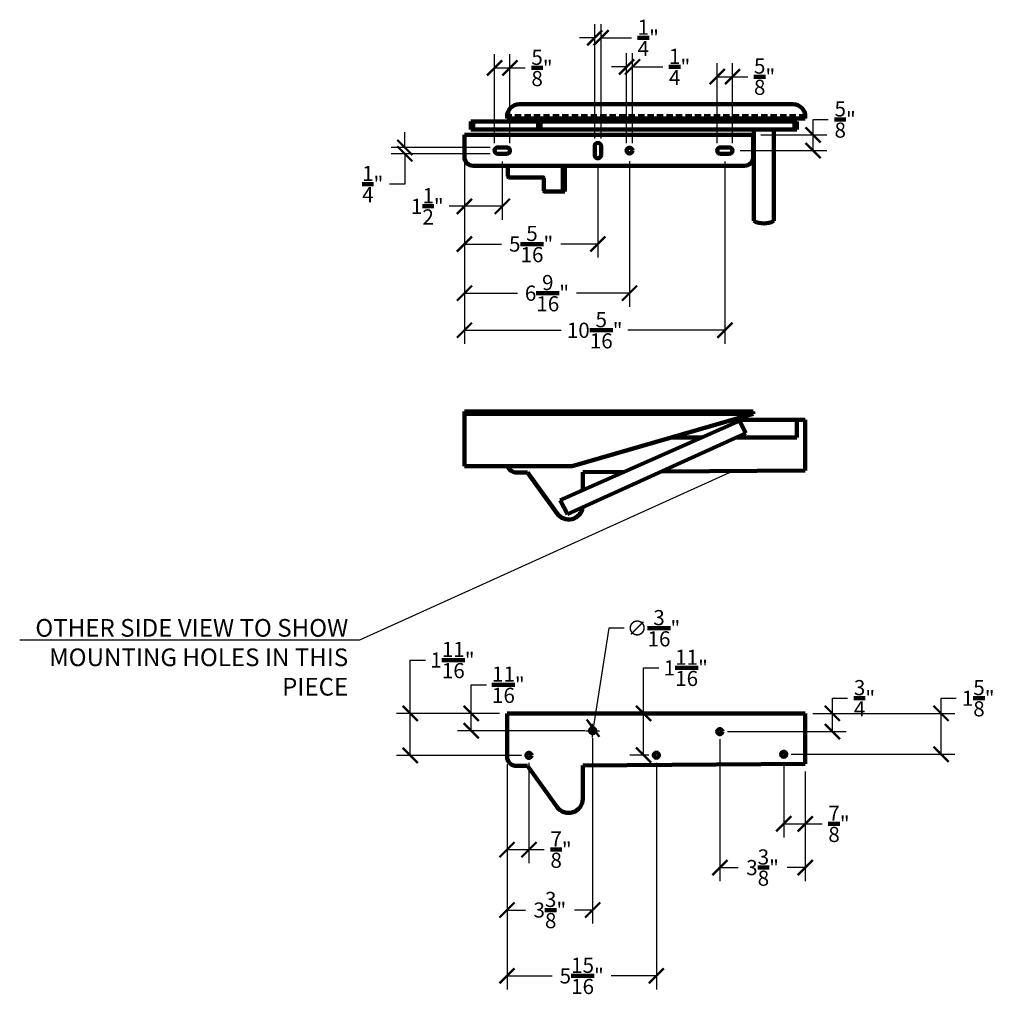
# Model space of a CAD drawing. Units: inches. Extents: x -43.9 to 22.1, y -3.8 to 34.8.
# Drawn here: x -43.9 to -4.9, y -3.8 to 34.8 of the extents above; entities that cross this region are included whole.
import ezdxf
from ezdxf import colors
from ezdxf.entities.mleader import LeaderData, LeaderLine
from ezdxf.math import Vec2, Vec3

# ---------------------------------------------------------------- set-up
doc = ezdxf.new("R2010")
doc.units = ezdxf.units.IN
doc.header["$MEASUREMENT"] = 0
doc.linetypes.add('HIDDEN', pattern=[0.375, 0.25, -0.125])
doc.layers.add('hidden', color=7, linetype='HIDDEN')
doc.dimstyles.new('OWP Standard', dxfattribs={"dimscale": 3, "dimtxt": 0.2, "dimasz": 0.2, "dimexe": 0.18, "dimexo": 0.1, "dimgap": 0.09, "dimtad": 0, "dimtih": 1, "dimtoh": 1, "dimdec": 4, "dimzin": 0, "dimdsep": 46, "dimlunit": 5, "dimtxsty": 'Standard', "dimblk": 'ARCHTICK', "dimcen": 0.09, "dimadec": 0, "dimazin": 0, "dimtfac": 1, "dimtdec": 4, "dimtofl": 0, "dimtmove": 0, "dimatfit": 3, "dimfxl": 0.18, "dimtolj": 1, "dimtzin": 0, "dimarcsym": 0})

# ---------------------------------------------------------------- blocks, each defined once
blk = doc.blocks.new('_ArchTick')
at = {"color": 0, "const_width": 0.15}
blk.add_lwpolyline([(-0.5, -0.5), (0.5, 0.5)], dxfattribs=at)
blk = doc.blocks.new('*D38')
at = {"color": 0, "lineweight": -2, "transparency": 16777216}
for p, q in [((-26.31, 29.217), (-26.31, 26.896)), ((-24.811, 29.217), (-24.811, 26.896)), ((-26.31, 27.436), (-26.91, 27.436)), ((-24.811, 27.436), (-26.31, 27.436))]:
    blk.add_line(p, q, dxfattribs=at)
at = {"layer": 'Defpoints', "color": 0, "transparency": 16777216}
for p in [(-26.31, 29.517), (-24.811, 29.517), (-26.31, 27.436)]:
    blk.add_point(p, dxfattribs=at)
at = {"color": 0, "lineweight": -2, "transparency": 16777216, "xscale": 0.6000000000000001, "yscale": 0.6000000000000001, "zscale": 0.6000000000000001, "rotation": 180}
blk.add_blockref('_ArchTick', (-26.31, 27.436), dxfattribs=at)
at = {"color": 0, "lineweight": -2, "transparency": 16777216, "xscale": 0.6000000000000001, "yscale": 0.6000000000000001, "zscale": 0.6000000000000001}
blk.add_blockref('_ArchTick', (-24.811, 27.436), dxfattribs=at)
at = {"color": 0, "lineweight": 100, "transparency": 16777216, "insert": (-27.78, 27.436), "char_height": 0.6, "attachment_point": 5}
blk.add_mtext('\\A1;1{\\H1.000000x;\\S1/2;}"', dxfattribs=at)
blk = doc.blocks.new('*D39')
at = {"color": 0, "lineweight": -2, "transparency": 16777216}
for p, q in [((-26.31, 29.217), (-26.31, 21.985)), ((-15.996, 29.217), (-15.996, 21.985)), ((-26.31, 22.525), (-22.473, 22.525)), ((-15.996, 22.525), (-19.833, 22.525))]:
    blk.add_line(p, q, dxfattribs=at)
at = {"layer": 'Defpoints', "color": 0, "transparency": 16777216}
for p in [(-26.31, 29.517), (-15.996, 29.517), (-26.31, 22.525)]:
    blk.add_point(p, dxfattribs=at)
at = {"color": 0, "lineweight": -2, "transparency": 16777216, "xscale": 0.6000000000000001, "yscale": 0.6000000000000001, "zscale": 0.6000000000000001, "rotation": 180}
blk.add_blockref('_ArchTick', (-26.31, 22.525), dxfattribs=at)
at = {"color": 0, "lineweight": -2, "transparency": 16777216, "xscale": 0.6000000000000001, "yscale": 0.6000000000000001, "zscale": 0.6000000000000001}
blk.add_blockref('_ArchTick', (-15.996, 22.525), dxfattribs=at)
at = {"color": 0, "lineweight": 100, "transparency": 16777216, "insert": (-21.153, 22.525), "char_height": 0.6, "attachment_point": 5}
blk.add_mtext('\\A1;10{\\H1.000000x;\\S5/16;}"', dxfattribs=at)
blk = doc.blocks.new('*D40')
at = {"color": 0, "lineweight": -2, "transparency": 16777216}
for p, q in [((-26.31, 29.088), (-26.31, 25.402)), ((-21.026, 29.04), (-21.026, 25.402)), ((-26.31, 25.942), (-24.838, 25.942)), ((-21.026, 25.942), (-22.498, 25.942))]:
    blk.add_line(p, q, dxfattribs=at)
at = {"layer": 'Defpoints', "color": 0, "transparency": 16777216}
for p in [(-26.31, 29.388), (-21.026, 29.34), (-21.026, 25.942)]:
    blk.add_point(p, dxfattribs=at)
at = {"color": 0, "lineweight": -2, "transparency": 16777216, "xscale": 0.6000000000000001, "yscale": 0.6000000000000001, "zscale": 0.6000000000000001, "rotation": 180}
blk.add_blockref('_ArchTick', (-26.31, 25.942), dxfattribs=at)
at = {"color": 0, "lineweight": -2, "transparency": 16777216, "xscale": 0.6000000000000001, "yscale": 0.6000000000000001, "zscale": 0.6000000000000001}
blk.add_blockref('_ArchTick', (-21.026, 25.942), dxfattribs=at)
at = {"color": 0, "lineweight": 100, "transparency": 16777216, "insert": (-23.668, 25.942), "char_height": 0.6, "attachment_point": 5}
blk.add_mtext('\\A1;5{\\H1.000000x;\\S5/16;}"', dxfattribs=at)
blk = doc.blocks.new('*D41')
at = {"color": 0, "lineweight": -2, "transparency": 16777216}
for p, q in [((-26.31, 29.088), (-26.31, 23.455)), ((-19.773, 29.229), (-19.773, 23.455)), ((-26.31, 23.995), (-24.212, 23.995)), ((-19.773, 23.995), (-21.872, 23.995))]:
    blk.add_line(p, q, dxfattribs=at)
at = {"layer": 'Defpoints', "color": 0, "transparency": 16777216}
for p in [(-26.31, 29.388), (-19.773, 29.529), (-19.773, 23.995)]:
    blk.add_point(p, dxfattribs=at)
at = {"color": 0, "lineweight": -2, "transparency": 16777216, "xscale": 0.6000000000000001, "yscale": 0.6000000000000001, "zscale": 0.6000000000000001, "rotation": 180}
blk.add_blockref('_ArchTick', (-26.31, 23.995), dxfattribs=at)
at = {"color": 0, "lineweight": -2, "transparency": 16777216, "xscale": 0.6000000000000001, "yscale": 0.6000000000000001, "zscale": 0.6000000000000001}
blk.add_blockref('_ArchTick', (-19.773, 23.995), dxfattribs=at)
at = {"color": 0, "lineweight": 100, "transparency": 16777216, "insert": (-23.042, 23.995), "char_height": 0.6, "attachment_point": 5}
blk.add_mtext('\\A1;6{\\H1.000000x;\\S9/16;}"', dxfattribs=at)
blk = doc.blocks.new('*D42')
at = {"color": 0, "lineweight": -2, "transparency": 16777216}
for p, q in [((-16.3, 29.944), (-16.3, 33.113)), ((-15.693, 29.944), (-15.693, 33.113)), ((-16.3, 32.573), (-15.693, 32.573)), ((-15.693, 32.573), (-15.093, 32.573))]:
    blk.add_line(p, q, dxfattribs=at)
at = {"layer": 'Defpoints', "color": 0, "transparency": 16777216}
for p in [(-15.693, 32.573), (-16.3, 29.644), (-15.693, 29.644)]:
    blk.add_point(p, dxfattribs=at)
at = {"color": 0, "lineweight": -2, "transparency": 16777216, "xscale": 0.6000000000000001, "yscale": 0.6000000000000001, "zscale": 0.6000000000000001, "rotation": 180}
blk.add_blockref('_ArchTick', (-16.3, 32.573), dxfattribs=at)
at = {"color": 0, "lineweight": -2, "transparency": 16777216, "xscale": 0.6000000000000001, "yscale": 0.6000000000000001, "zscale": 0.6000000000000001}
blk.add_blockref('_ArchTick', (-15.693, 32.573), dxfattribs=at)
at = {"color": 0, "lineweight": 100, "transparency": 16777216, "insert": (-14.423, 32.573), "char_height": 0.6, "attachment_point": 5}
blk.add_mtext('\\A1;{\\H1.000000x;\\S5/8;}"', dxfattribs=at)
blk = doc.blocks.new('*D43')
at = {"color": 0, "lineweight": -2, "transparency": 16777216}
for p, q in [((-19.888, 29.944), (-19.888, 33.501)), ((-19.658, 29.944), (-19.658, 33.501)), ((-19.888, 32.961), (-20.488, 32.961)), ((-19.658, 32.961), (-18.458, 32.961))]:
    blk.add_line(p, q, dxfattribs=at)
at = {"layer": 'Defpoints', "color": 0, "transparency": 16777216}
for p in [(-19.658, 32.961), (-19.888, 29.644), (-19.658, 29.644)]:
    blk.add_point(p, dxfattribs=at)
at = {"color": 0, "lineweight": -2, "transparency": 16777216, "xscale": 0.6000000000000001, "yscale": 0.6000000000000001, "zscale": 0.6000000000000001}
blk.add_blockref('_ArchTick', (-19.888, 32.961), dxfattribs=at)
at = {"color": 0, "lineweight": -2, "transparency": 16777216, "xscale": 0.6000000000000001, "yscale": 0.6000000000000001, "zscale": 0.6000000000000001, "rotation": 180}
blk.add_blockref('_ArchTick', (-19.658, 32.961), dxfattribs=at)
at = {"color": 0, "lineweight": 100, "transparency": 16777216, "insert": (-17.788, 32.961), "char_height": 0.6, "attachment_point": 5}
blk.add_mtext('\\A1;{\\H1.000000x;\\S1/4;}"', dxfattribs=at)
blk = doc.blocks.new('*D44')
at = {"color": 0, "lineweight": -2, "transparency": 16777216}
for p, q in [((-21.152, 30.121), (-21.152, 34.651)), ((-20.899, 30.121), (-20.899, 34.651)), ((-21.152, 34.111), (-21.752, 34.111)), ((-20.899, 34.111), (-19.699, 34.111))]:
    blk.add_line(p, q, dxfattribs=at)
at = {"layer": 'Defpoints', "color": 0, "transparency": 16777216}
for p in [(-20.899, 34.111), (-21.152, 29.821), (-20.899, 29.821)]:
    blk.add_point(p, dxfattribs=at)
at = {"color": 0, "lineweight": -2, "transparency": 16777216, "xscale": 0.6000000000000001, "yscale": 0.6000000000000001, "zscale": 0.6000000000000001}
blk.add_blockref('_ArchTick', (-21.152, 34.111), dxfattribs=at)
at = {"color": 0, "lineweight": -2, "transparency": 16777216, "xscale": 0.6000000000000001, "yscale": 0.6000000000000001, "zscale": 0.6000000000000001, "rotation": 180}
blk.add_blockref('_ArchTick', (-20.899, 34.111), dxfattribs=at)
at = {"color": 0, "lineweight": 100, "transparency": 16777216, "insert": (-19.029, 34.111), "char_height": 0.6, "attachment_point": 5}
blk.add_mtext('\\A1;{\\H1.000000x;\\S1/4;}"', dxfattribs=at)
blk = doc.blocks.new('*D45')
at = {"color": 0, "lineweight": -2, "transparency": 16777216}
for p, q in [((-25.115, 29.944), (-25.115, 33.459)), ((-24.508, 29.944), (-24.508, 33.459)), ((-25.115, 32.919), (-24.508, 32.919)), ((-24.508, 32.919), (-23.908, 32.919))]:
    blk.add_line(p, q, dxfattribs=at)
at = {"layer": 'Defpoints', "color": 0, "transparency": 16777216}
for p in [(-24.508, 32.919), (-25.115, 29.644), (-24.508, 29.644)]:
    blk.add_point(p, dxfattribs=at)
at = {"color": 0, "lineweight": -2, "transparency": 16777216, "xscale": 0.6000000000000001, "yscale": 0.6000000000000001, "zscale": 0.6000000000000001, "rotation": 180}
blk.add_blockref('_ArchTick', (-25.115, 32.919), dxfattribs=at)
at = {"color": 0, "lineweight": -2, "transparency": 16777216, "xscale": 0.6000000000000001, "yscale": 0.6000000000000001, "zscale": 0.6000000000000001}
blk.add_blockref('_ArchTick', (-24.508, 32.919), dxfattribs=at)
at = {"color": 0, "lineweight": 100, "transparency": 16777216, "insert": (-23.238, 32.919), "char_height": 0.6, "attachment_point": 5}
blk.add_mtext('\\A1;{\\H1.000000x;\\S5/8;}"', dxfattribs=at)
blk = doc.blocks.new('*D46')
at = {"color": 0, "lineweight": -2, "transparency": 16777216}
for p, q in [((-28.672, 29.77), (-28.672, 30.37)), ((-25.288, 29.77), (-29.212, 29.77)), ((-25.288, 29.517), (-29.212, 29.517)), ((-28.672, 29.517), (-28.672, 28.317)), ((-28.672, 28.317), (-29.272, 28.317))]:
    blk.add_line(p, q, dxfattribs=at)
at = {"layer": 'Defpoints', "color": 0, "transparency": 16777216}
for p in [(-24.988, 29.77), (-28.672, 29.517), (-24.988, 29.517)]:
    blk.add_point(p, dxfattribs=at)
at = {"color": 0, "lineweight": -2, "transparency": 16777216, "xscale": 0.6000000000000001, "yscale": 0.6000000000000001, "zscale": 0.6000000000000001}
for p, rotation in [((-28.672, 29.77), 270), ((-28.672, 29.517), 90)]:
    blk.add_blockref('_ArchTick', p, dxfattribs=dict(at, rotation=rotation))
at = {"color": 0, "lineweight": 100, "transparency": 16777216, "insert": (-29.942, 28.317), "char_height": 0.6, "attachment_point": 5}
blk.add_mtext('\\A1;{\\H1.000000x;\\S1/4;}"', dxfattribs=at)
blk = doc.blocks.new('*D47')
at = {"color": 0, "lineweight": -2, "transparency": 16777216}
for p, q in [((-12.503, 30.267), (-12.503, 30.876)), ((-12.503, 30.876), (-11.903, 30.876)), ((-14.573, 30.267), (-11.963, 30.267)), ((-12.503, 29.644), (-12.503, 30.267)), ((-15.393, 29.644), (-11.963, 29.644))]:
    blk.add_line(p, q, dxfattribs=at)
at = {"layer": 'Defpoints', "color": 0, "transparency": 16777216}
for p in [(-14.873, 30.267), (-15.693, 29.644), (-12.503, 29.644)]:
    blk.add_point(p, dxfattribs=at)
at = {"color": 0, "lineweight": -2, "transparency": 16777216, "xscale": 0.6000000000000001, "yscale": 0.6000000000000001, "zscale": 0.6000000000000001}
for p, rotation in [((-12.503, 30.267), 90), ((-12.503, 29.644), 270)]:
    blk.add_blockref('_ArchTick', p, dxfattribs=dict(at, rotation=rotation))
at = {"color": 0, "lineweight": 100, "transparency": 16777216, "insert": (-11.233, 30.876), "char_height": 0.6, "attachment_point": 5}
blk.add_mtext('\\A1;{\\H1.000000x;\\S5/8;}"', dxfattribs=at)
blk = doc.blocks.new('*D48')
at = {"color": 0, "lineweight": -2, "transparency": 16777216}
for p, q in [((-13.666, 5.328), (-13.666, 2.43)), ((-12.81, 5.047), (-12.81, 2.43)), ((-13.666, 2.97), (-12.81, 2.97)), ((-12.81, 2.97), (-12.148, 2.97))]:
    blk.add_line(p, q, dxfattribs=at)
at = {"layer": 'Defpoints', "color": 0, "transparency": 16777216}
for p in [(-13.666, 5.628), (-12.81, 5.347), (-13.666, 2.97)]:
    blk.add_point(p, dxfattribs=at)
at = {"color": 0, "lineweight": -2, "transparency": 16777216, "xscale": 0.6000000000000001, "yscale": 0.6000000000000001, "zscale": 0.6000000000000001, "rotation": 180}
blk.add_blockref('_ArchTick', (-13.666, 2.97), dxfattribs=at)
at = {"color": 0, "lineweight": -2, "transparency": 16777216, "xscale": 0.6000000000000001, "yscale": 0.6000000000000001, "zscale": 0.6000000000000001}
blk.add_blockref('_ArchTick', (-12.81, 2.97), dxfattribs=at)
at = {"color": 0, "lineweight": 100, "transparency": 16777216, "insert": (-11.478, 2.97), "char_height": 0.6, "attachment_point": 5}
blk.add_mtext('\\A1;{\\H1.000000x;\\S7/8;}"', dxfattribs=at)
blk = doc.blocks.new('*D49')
at = {"color": 0, "lineweight": -2, "transparency": 16777216}
for p, q in [((-16.195, 6.323), (-16.195, 0.697)), ((-12.81, 5.047), (-12.81, 0.697)), ((-16.195, 1.237), (-15.473, 1.237)), ((-12.81, 1.237), (-13.533, 1.237))]:
    blk.add_line(p, q, dxfattribs=at)
at = {"layer": 'Defpoints', "color": 0, "transparency": 16777216}
for p in [(-16.195, 6.623), (-12.81, 5.347), (-16.195, 1.237)]:
    blk.add_point(p, dxfattribs=at)
at = {"color": 0, "lineweight": -2, "transparency": 16777216, "xscale": 0.6000000000000001, "yscale": 0.6000000000000001, "zscale": 0.6000000000000001, "rotation": 180}
blk.add_blockref('_ArchTick', (-16.195, 1.237), dxfattribs=at)
at = {"color": 0, "lineweight": -2, "transparency": 16777216, "xscale": 0.6000000000000001, "yscale": 0.6000000000000001, "zscale": 0.6000000000000001}
blk.add_blockref('_ArchTick', (-12.81, 1.237), dxfattribs=at)
at = {"color": 0, "lineweight": 100, "transparency": 16777216, "insert": (-14.503, 1.237), "char_height": 0.6, "attachment_point": 5}
blk.add_mtext('\\A1;3{\\H1.000000x;\\S3/8;}"', dxfattribs=at)
blk = doc.blocks.new('*D50')
at = {"color": 0, "lineweight": -2, "transparency": 16777216}
for p, q in [((-24.623, 5.339), (-24.623, 1.408)), ((-23.754, 5.383), (-23.754, 1.408)), ((-24.623, 1.948), (-23.754, 1.948)), ((-23.754, 1.948), (-23.154, 1.948))]:
    blk.add_line(p, q, dxfattribs=at)
at = {"layer": 'Defpoints', "color": 0, "transparency": 16777216}
for p in [(-24.623, 5.639), (-23.754, 5.683), (-23.754, 1.948)]:
    blk.add_point(p, dxfattribs=at)
at = {"color": 0, "lineweight": -2, "transparency": 16777216, "xscale": 0.6000000000000001, "yscale": 0.6000000000000001, "zscale": 0.6000000000000001, "rotation": 180}
blk.add_blockref('_ArchTick', (-24.623, 1.948), dxfattribs=at)
at = {"color": 0, "lineweight": -2, "transparency": 16777216, "xscale": 0.6000000000000001, "yscale": 0.6000000000000001, "zscale": 0.6000000000000001}
blk.add_blockref('_ArchTick', (-23.754, 1.948), dxfattribs=at)
at = {"color": 0, "lineweight": 100, "transparency": 16777216, "insert": (-22.484, 1.948), "char_height": 0.6, "attachment_point": 5}
blk.add_mtext('\\A1;{\\H1.000000x;\\S7/8;}"', dxfattribs=at)
blk = doc.blocks.new('*D51')
at = {"color": 0, "lineweight": -2, "transparency": 16777216}
for p, q in [((-21.232, 6.361), (-21.232, -0.984)), ((-24.623, 5.339), (-24.623, -0.984)), ((-24.623, -0.444), (-23.897, -0.444)), ((-21.232, -0.444), (-21.957, -0.444))]:
    blk.add_line(p, q, dxfattribs=at)
at = {"layer": 'Defpoints', "color": 0, "transparency": 16777216}
for p in [(-21.232, 6.661), (-24.623, 5.639), (-21.232, -0.444)]:
    blk.add_point(p, dxfattribs=at)
at = {"color": 0, "lineweight": -2, "transparency": 16777216, "xscale": 0.6000000000000001, "yscale": 0.6000000000000001, "zscale": 0.6000000000000001, "rotation": 180}
blk.add_blockref('_ArchTick', (-24.623, -0.444), dxfattribs=at)
at = {"color": 0, "lineweight": -2, "transparency": 16777216, "xscale": 0.6000000000000001, "yscale": 0.6000000000000001, "zscale": 0.6000000000000001}
blk.add_blockref('_ArchTick', (-21.232, -0.444), dxfattribs=at)
at = {"color": 0, "lineweight": 100, "transparency": 16777216, "insert": (-22.927, -0.444), "char_height": 0.6, "attachment_point": 5}
blk.add_mtext('\\A1;3{\\H1.000000x;\\S3/8;}"', dxfattribs=at)
blk = doc.blocks.new('*D52')
at = {"color": 0, "lineweight": -2, "transparency": 16777216}
for p, q in [((-24.623, 5.339), (-24.623, -3.594)), ((-18.709, 5.39), (-18.709, -3.594)), ((-24.623, -3.054), (-22.836, -3.054)), ((-18.709, -3.054), (-20.496, -3.054))]:
    blk.add_line(p, q, dxfattribs=at)
at = {"layer": 'Defpoints', "color": 0, "transparency": 16777216}
for p in [(-24.623, 5.639), (-18.709, 5.69), (-18.709, -3.054)]:
    blk.add_point(p, dxfattribs=at)
at = {"color": 0, "lineweight": -2, "transparency": 16777216, "xscale": 0.6000000000000001, "yscale": 0.6000000000000001, "zscale": 0.6000000000000001, "rotation": 180}
blk.add_blockref('_ArchTick', (-24.623, -3.054), dxfattribs=at)
at = {"color": 0, "lineweight": -2, "transparency": 16777216, "xscale": 0.6000000000000001, "yscale": 0.6000000000000001, "zscale": 0.6000000000000001}
blk.add_blockref('_ArchTick', (-18.709, -3.054), dxfattribs=at)
at = {"color": 0, "lineweight": 100, "transparency": 16777216, "insert": (-21.666, -3.054), "char_height": 0.6, "attachment_point": 5}
blk.add_mtext('\\A1;5{\\H1.000000x;\\S15/16;}"', dxfattribs=at)
blk = doc.blocks.new('*D53')
at = {"color": 0, "lineweight": -2, "transparency": 16777216}
for p, q in [((-7.435, 7.347), (-7.435, 7.947)), ((-7.435, 7.947), (-6.835, 7.947)), ((-12.51, 7.347), (-6.895, 7.347)), ((-7.435, 5.728), (-7.435, 7.347)), ((-13.366, 5.728), (-6.895, 5.728))]:
    blk.add_line(p, q, dxfattribs=at)
at = {"layer": 'Defpoints', "color": 0, "transparency": 16777216}
for p in [(-12.81, 7.347), (-7.435, 7.347), (-13.666, 5.728)]:
    blk.add_point(p, dxfattribs=at)
at = {"color": 0, "lineweight": -2, "transparency": 16777216, "xscale": 0.6000000000000001, "yscale": 0.6000000000000001, "zscale": 0.6000000000000001}
for p, rotation in [((-7.435, 7.347), 90), ((-7.435, 5.728), 270)]:
    blk.add_blockref('_ArchTick', p, dxfattribs=dict(at, rotation=rotation))
at = {"color": 0, "lineweight": 100, "transparency": 16777216, "insert": (-5.965, 7.947), "char_height": 0.6, "attachment_point": 5}
blk.add_mtext('\\A1;1{\\H1.000000x;\\S5/8;}"', dxfattribs=at)
blk = doc.blocks.new('*D54')
at = {"color": 0, "lineweight": -2, "transparency": 16777216}
for p, q in [((-11.737, 7.347), (-11.737, 7.947)), ((-11.737, 7.947), (-11.137, 7.947)), ((-12.51, 7.347), (-11.197, 7.347)), ((-11.737, 6.623), (-11.737, 7.347)), ((-15.895, 6.623), (-11.197, 6.623))]:
    blk.add_line(p, q, dxfattribs=at)
at = {"layer": 'Defpoints', "color": 0, "transparency": 16777216}
for p in [(-12.81, 7.347), (-11.737, 7.347), (-16.195, 6.623)]:
    blk.add_point(p, dxfattribs=at)
at = {"color": 0, "lineweight": -2, "transparency": 16777216, "xscale": 0.6000000000000001, "yscale": 0.6000000000000001, "zscale": 0.6000000000000001}
for p, rotation in [((-11.737, 7.347), 90), ((-11.737, 6.623), 270)]:
    blk.add_blockref('_ArchTick', p, dxfattribs=dict(at, rotation=rotation))
at = {"color": 0, "lineweight": 100, "transparency": 16777216, "insert": (-10.467, 7.947), "char_height": 0.6, "attachment_point": 5}
blk.add_mtext('\\A1;{\\H1.000000x;\\S3/4;}"', dxfattribs=at)
blk = doc.blocks.new('*D55')
at = {"color": 0, "lineweight": -2, "transparency": 16777216}
for p, q in [((-19.214, 7.347), (-19.214, 9.15)), ((-19.214, 9.15), (-18.614, 9.15)), ((-19.009, 7.347), (-19.754, 7.347)), ((-19.214, 5.69), (-19.214, 7.347)), ((-19.009, 5.69), (-19.754, 5.69))]:
    blk.add_line(p, q, dxfattribs=at)
at = {"layer": 'Defpoints', "color": 0, "transparency": 16777216}
for p in [(-19.214, 7.347), (-18.709, 7.347), (-18.709, 5.69)]:
    blk.add_point(p, dxfattribs=at)
at = {"color": 0, "lineweight": -2, "transparency": 16777216, "xscale": 0.6000000000000001, "yscale": 0.6000000000000001, "zscale": 0.6000000000000001}
for p, rotation in [((-19.214, 7.347), 90), ((-19.214, 5.69), 270)]:
    blk.add_blockref('_ArchTick', p, dxfattribs=dict(at, rotation=rotation))
at = {"color": 0, "lineweight": 100, "transparency": 16777216, "insert": (-17.544, 9.15), "char_height": 0.6, "attachment_point": 5}
blk.add_mtext('\\A1;1{\\H1.000000x;\\S11/16;}"', dxfattribs=at)
blk = doc.blocks.new('*D56')
at = {"color": 0, "lineweight": -2, "transparency": 16777216}
for p, q in [((-26.042, 7.347), (-26.042, 8.483)), ((-26.042, 8.483), (-25.442, 8.483)), ((-24.923, 7.347), (-26.582, 7.347)), ((-26.042, 6.661), (-26.042, 7.347)), ((-21.532, 6.661), (-26.582, 6.661))]:
    blk.add_line(p, q, dxfattribs=at)
at = {"layer": 'Defpoints', "color": 0, "transparency": 16777216}
for p in [(-26.042, 7.347), (-24.623, 7.347), (-21.232, 6.661)]:
    blk.add_point(p, dxfattribs=at)
at = {"color": 0, "lineweight": -2, "transparency": 16777216, "xscale": 0.6000000000000001, "yscale": 0.6000000000000001, "zscale": 0.6000000000000001}
for p, rotation in [((-26.042, 7.347), 90), ((-26.042, 6.661), 270)]:
    blk.add_blockref('_ArchTick', p, dxfattribs=dict(at, rotation=rotation))
at = {"color": 0, "lineweight": 100, "transparency": 16777216, "insert": (-24.572, 8.483), "char_height": 0.6, "attachment_point": 5}
blk.add_mtext('\\A1;{\\H1.000000x;\\S11/16;}"', dxfattribs=at)
blk = doc.blocks.new('*D57')
at = {"color": 0, "lineweight": -2, "transparency": 16777216}
for p, q in [((-28.455, 7.347), (-28.455, 9.46)), ((-28.455, 9.46), (-27.855, 9.46)), ((-24.923, 7.347), (-28.995, 7.347)), ((-28.455, 5.683), (-28.455, 7.347)), ((-24.054, 5.683), (-28.995, 5.683))]:
    blk.add_line(p, q, dxfattribs=at)
at = {"layer": 'Defpoints', "color": 0, "transparency": 16777216}
for p in [(-28.455, 7.347), (-24.623, 7.347), (-23.754, 5.683)]:
    blk.add_point(p, dxfattribs=at)
at = {"color": 0, "lineweight": -2, "transparency": 16777216, "xscale": 0.6000000000000001, "yscale": 0.6000000000000001, "zscale": 0.6000000000000001}
for p, rotation in [((-28.455, 7.347), 90), ((-28.455, 5.683), 270)]:
    blk.add_blockref('_ArchTick', p, dxfattribs=dict(at, rotation=rotation))
at = {"color": 0, "lineweight": 100, "transparency": 16777216, "insert": (-26.785, 9.46), "char_height": 0.6, "attachment_point": 5}
blk.add_mtext('\\A1;1{\\H1.000000x;\\S11/16;}"', dxfattribs=at)
blk = doc.blocks.new('*D58')
at = {"color": 0, "lineweight": -2, "transparency": 16777216}
for p, q in [((-20.59, 10.72), (-21.216, 6.76)), ((-19.99, 10.72), (-20.59, 10.72)), ((-21.502, 6.661), (-20.962, 6.661)), ((-21.232, 6.391), (-21.232, 6.931))]:
    blk.add_line(p, q, dxfattribs=at)
at = {"layer": 'Defpoints', "color": 0, "transparency": 16777216}
for p in [(-21.216, 6.76), (-21.248, 6.562)]:
    blk.add_point(p, dxfattribs=at)
at = {"color": 0, "lineweight": -2, "transparency": 16777216, "xscale": 0.6000000000000001, "yscale": 0.6000000000000001, "zscale": 0.6000000000000001, "rotation": 261.0182809988643}
blk.add_blockref('_ArchTick', (-21.216, 6.76), dxfattribs=at)
at = {"color": 0, "lineweight": 100, "transparency": 16777216, "insert": (-18.82, 10.72), "char_height": 0.6, "attachment_point": 5}
blk.add_mtext('\\A1;∅{\\H1.000000x;\\S3/16;}"', dxfattribs=at)

msp = doc.modelspace()

# ---------------------------------------------------------------- linework, layer by layer
at = {"lineweight": 100}
for p, q in [((-24.14102, 31.47722), (-18.71627, 31.47722)), ((-13.29152, 31.47722), (-18.71627, 31.47722)), ((-24.62252, 30.91472), (-24.62252, 30.99572)), ((-12.81002, 30.91472), (-24.62252, 30.91472)), ((-12.81002, 30.91472), (-12.81002, 30.99572)), ((-26.05462, 30.47572), (-26.05462, 30.79372)), ((-26.05462, 30.79372), (-25.96087, 30.79372)), ((-25.96087, 30.47572), (-26.05462, 30.47572)), ((-23.39462, 30.79372), (-25.96087, 30.79372)), ((-25.96087, 30.79372), (-25.96087, 30.47572)), ((-23.39462, 30.47572), (-25.96087, 30.47572)), ((-23.39462, 30.47572), (-23.39462, 30.79372)), ((-23.39462, 30.79372), (-23.30087, 30.79372)), ((-23.30087, 30.47572), (-23.39462, 30.47572)), ((-13.23837, 30.79372), (-23.30087, 30.79372)), ((-23.30087, 30.79372), (-23.30087, 30.47572)), ((-13.23837, 30.47572), (-23.30087, 30.47572)), ((-14.84602, 30.47572), (-14.84602, 26.85645)), ((-14.06002, 30.47572), (-14.06002, 26.85645)), ((-13.23837, 30.47572), (-13.23837, 30.79372)), ((-13.23837, 30.79372), (-13.14462, 30.79372)), ((-13.14462, 30.47572), (-13.23837, 30.47572)), ((-13.14462, 30.79372), (-13.14462, 30.47572)), ((-14.87252, 30.26722), (-26.31002, 30.26722)), ((-26.31002, 30.26722), (-26.31002, 29.38822)), ((-14.87252, 30.26722), (-14.87252, 29.38822)), ((-24.63402, 29.77022), (-24.98802, 29.77022)), ((-21.15202, 29.82072), (-21.15202, 29.46672)), ((-20.89902, 29.82072), (-20.89902, 29.46672)), ((-15.81902, 29.77022), (-16.17302, 29.77022)), ((-24.63402, 29.51722), (-24.98802, 29.51722)), ((-15.81902, 29.51722), (-16.17302, 29.51722)), ((-25.96502, 29.04322), (-20.59127, 29.04322)), ((-24.59055, 29.04322), (-24.59055, 28.61547)), ((-22.41955, 28.01822), (-22.41955, 29.04322)), ((-22.32955, 28.01822), (-22.32955, 29.04322)), ((-15.21752, 29.04322), (-20.59127, 29.04322)), ((-24.5593, 28.58422), (-23.1968, 28.58422)), ((-23.16555, 28.55297), (-23.16555, 28.04947)), ((-23.1343, 28.01822), (-22.32955, 28.01822)), ((-26.31002, 19.30964), (-26.31002, 17.13764)), ((-26.31002, 19.30964), (-14.87252, 19.30964)), ((-26.31002, 19.21964), (-14.87252, 19.21964)), ((-14.87252, 19.21964), (-22.04402, 17.13764)), ((-14.87252, 19.30964), (-14.87252, 19.21964)), ((-22.5157, 15.79718), (-15.41109, 18.93409)), ((-12.81002, 18.97364), (-15.71988, 18.97364)), ((-15.41109, 18.93409), (-15.16638, 18.45188)), ((-13.14462, 18.97364), (-13.14462, 18.27491)), ((-12.81002, 18.97364), (-12.81002, 16.97364)), ((-15.16638, 18.45188), (-22.23158, 15.23488)), ((-16.90402, 18.27491), (-18.12667, 18.27491)), ((-13.14462, 18.27491), (-15.55503, 18.27491)), ((-26.31002, 17.13764), (-22.04402, 17.13764)), ((-23.80752, 16.89358), (-24.24479, 16.89039)), ((-23.80752, 16.89358), (-22.6375, 15.26315)), ((-19.96924, 16.92152), (-21.62252, 16.90949)), ((-21.62252, 16.19155), (-21.62252, 16.90949)), ((-12.81002, 16.97364), (-18.50393, 16.93219)), ((-22.23158, 15.23488), (-22.5157, 15.79718)), ((-12.81002, 7.34729), (-24.62252, 7.34729)), ((-24.62252, 7.34729), (-24.62252, 5.63903)), ((-12.81002, 7.34729), (-12.81002, 5.34729)), ((-23.80752, 5.26723), (-24.24479, 5.26404)), ((-23.80752, 5.26723), (-22.6375, 3.6368)), ((-12.81002, 5.34729), (-21.62252, 5.28313)), ((-21.62252, 3.96329), (-21.62252, 5.28313))]:
    msp.add_line(p, q, dxfattribs=at)
for centre, radius in [((-19.77302, 29.64372), 0.115), ((-21.23202, 6.66098), 0.1005), ((-16.19502, 6.62265), 0.1005), ((-23.75402, 5.68294), 0.1005), ((-18.70902, 5.68984), 0.1005), ((-13.66602, 5.72806), 0.1005)]:
    msp.add_circle(centre, radius, dxfattribs=at)
for centre, radius, start, end in [((-24.14102, 30.99572), 0.4815, 90, 180), ((-13.29152, 30.99572), 0.4815, 0, 90), ((-24.98802, 29.64372), 0.1265, 90, 270), ((-24.63402, 29.64372), 0.1265, 270, 90), ((-21.02552, 29.82072), 0.1265, 0, 180), ((-16.17302, 29.64372), 0.1265, 90, 270), ((-15.81902, 29.64372), 0.1265, 270, 90), ((-25.96502, 29.38822), 0.345, 180, 270), ((-21.02552, 29.46672), 0.1265, 180, 0), ((-15.21752, 29.38822), 0.345, 270, 0), ((-24.5593, 28.61547), 0.03125, 180, 270), ((-23.1968, 28.55297), 0.03125, 0, 90), ((-23.1343, 28.04947), 0.03125, 180, 270), ((-14.45302, 27.58927), 0.83155, 241.795997, 298.204003), ((-24.24752, 17.26538), 0.375, 199.915887, 270.41713), ((-22.18252, 15.58964), 0.56, 215.663937, 351.780103), ((-24.24752, 5.63903), 0.375, 180, 270.41713), ((-22.18252, 3.96329), 0.56, 215.663937, 0)]:
    msp.add_arc(centre, radius, start, end, dxfattribs=at)
at = {"layer": 'hidden', "lineweight": 100}
msp.add_line((-12.81011, 31.00472), (-24.62244, 31.00472), dxfattribs=at)

# ---------------------------------------------------------------- dimensions: what is measured, and where the dimension line sits
at = {"lineweight": 100}
for base, p1, p2, picture, middle in [((-20.89902, 34.11088), (-21.15202, 29.82072), (-20.89902, 29.82072), '*D44', (-19.02902, 34.11088)), ((-24.50752, 32.91931), (-25.11452, 29.64372), (-24.50752, 29.64372), '*D45', (-23.23752, 32.91931)), ((-19.65802, 32.96117), (-19.88802, 29.64372), (-19.65802, 29.64372), '*D43', (-17.78802, 32.96117)), ((-15.69252, 32.57328), (-16.29952, 29.64372), (-15.69252, 29.64372), '*D42', (-14.42252, 32.57328)), ((-26.31002, 27.43608), (-24.81102, 29.51722), (-26.31002, 29.51722), '*D38', (-27.78002, 27.43608)), ((-19.77302, 23.99547), (-26.31002, 29.38822), (-19.77302, 29.52872), '*D41', (-23.04152, 23.99547)), ((-26.31002, 22.52451), (-15.99602, 29.51722), (-26.31002, 29.51722), '*D39', (-21.15302, 22.52451)), ((-21.02552, 25.9422), (-26.31002, 29.38822), (-21.02552, 29.34022), '*D40', (-23.66777, 25.9422)), ((-21.23202, -0.44391), (-24.62252, 5.63903), (-21.23202, 6.66098), '*D51', (-22.92727, -0.44391)), ((-16.19502, 1.23652), (-12.81002, 5.34729), (-16.19502, 6.62265), '*D49', (-14.50252, 1.23652)), ((-18.70902, -3.05368), (-24.62252, 5.63903), (-18.70902, 5.68984), '*D52', (-21.66577, -3.05368)), ((-23.75402, 1.94839), (-24.62252, 5.63903), (-23.75402, 5.68294), '*D50', (-22.48402, 1.94839))]:
    dim = msp.add_linear_dim(base=base, p1=p1, p2=p2, dimstyle='OWP Standard', override={"dimpost": '"'}, dxfattribs=at)
    dim.commit()
    dim.dimension.update_dxf_attribs({"geometry": picture, "text_midpoint": middle})
for base, p1, p2, picture, middle in [((-12.5033, 29.64372), (-14.87252, 30.26722), (-15.69252, 29.64372), '*D47', (-11.2333, 30.87552)), ((-28.455246, 7.347292), (-23.754024, 5.682938), (-24.622524, 7.347292), '*D57', (-26.785246, 9.459815)), ((-19.214418, 7.347292), (-18.709024, 5.689845), (-18.709024, 7.347292), '*D55', (-17.544418, 9.149919)), ((-26.04178, 7.34729), (-21.23202, 6.66098), (-24.62252, 7.34729), '*D56', (-24.57178, 8.48332))]:
    dim = msp.add_linear_dim(base=base, p1=p1, p2=p2, angle=90, dimstyle='OWP Standard', override={"dimpost": '"'}, dxfattribs=at)
    dim.commit()
    dim.dimension.update_dxf_attribs({"geometry": picture, "text_midpoint": middle, "dimtype": 160})
for base, p1, p2, picture, middle in [((-28.67199, 29.51722), (-24.98802, 29.77022), (-24.98802, 29.51722), '*D46', (-29.94199, 28.31722)), ((-11.73665, 7.34729), (-16.19502, 6.62265), (-12.81002, 7.34729), '*D54', (-10.46665, 7.94729)), ((-7.43536, 7.34729), (-13.66602, 5.72806), (-12.81002, 7.34729), '*D53', (-5.96536, 7.94729))]:
    dim = msp.add_linear_dim(base=base, p1=p1, p2=p2, angle=90, dimstyle='OWP Standard', override={"dimpost": '"'}, dxfattribs=at)
    dim.commit()
    dim.dimension.update_dxf_attribs({"geometry": picture, "text_midpoint": middle})
dim = msp.add_diameter_dim_2p(p1=(-21.24771, 6.56171), p2=(-21.21633, 6.76024), dimstyle='OWP Standard', override={"dimpost": '"'}, dxfattribs=at)
dim.commit()
dim.dimension.update_dxf_attribs({"geometry": '*D58', "text_midpoint": (-18.82047, 10.71998), "dimtype": 163})
dim = msp.add_linear_dim(base=(-13.66602, 2.97023), p1=(-12.81002, 5.34729), p2=(-13.66602, 5.62756), dimstyle='OWP Standard', override={"dimpost": '"'}, dxfattribs=at)
dim.commit()
dim.dimension.update_dxf_attribs({"geometry": '*D48', "text_midpoint": (-11.47759, 2.97023), "dimtype": 160})

# ---------------------------------------------------------------- leaders
ml = msp.add_multileader_mtext('Standard', dxfattribs=at)
ml.set_content('OTHER SIDE VIEW TO SHOW MOUNTING HOLES IN THIS PIECE', color=256)
ml.set_leader_properties()
ml.build(insert=Vec2(0, 0))
ml.multileader.update_dxf_attribs({"text_right_attachment_type": 6, "dogleg_length": 0.36, "arrow_head_size": 0.18})
ctx = ml.context
ctx.base_point, ctx.char_height, ctx.arrow_head_size, ctx.landing_gap_size, ctx.plane_origin = Vec3(-43.36851, 10.73482), 0.7, 0.18, 0.09, Vec3(-15.65698, 16.95292)
ctx.right_attachment, ctx.text_align_type = 6, 2
notes = []
notes.append((ctx, [(0, (1, 1, 0), (-30.46184, 10.24482), (-1, 0), 0.36, [(0, [(-15.65698, 16.95292)], 0, [])])]))
ctx.mtext.insert, ctx.mtext.width, ctx.mtext.alignment, ctx.mtext.flow_direction = Vec3(-30.91184, 11.08482), 12.8825266, 3, 5
for ctx, leaders in notes:
    for number, flags, end, landing, length, lines in leaders:
        leader = LeaderData()
        leader.index, (leader.has_last_leader_line, leader.has_dogleg_vector, leader.attachment_direction) = number, flags
        leader.last_leader_point, leader.dogleg_vector, leader.dogleg_length = Vec3(end), Vec3(landing), length
        for number, points, colour, breaks in lines:
            line = LeaderLine()
            line.index, line.vertices, line.color, line.breaks = number, Vec3.list(points), colors.encode_raw_color(colour), breaks
            leader.lines.append(line)
        ctx.leaders.append(leader)

doc.saveas('drawing.dxf')
